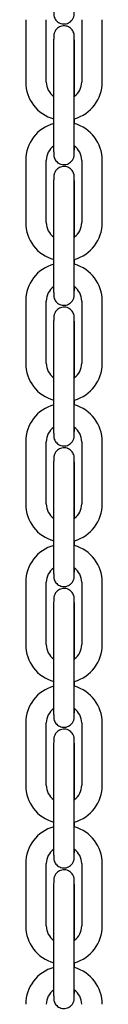
# Model space of a CAD drawing. Units: metres. Extents: x 107390 to 3093078, y -2060 to 216167.
# Drawn here: x 3079773 to 3079796, y 127230 to 127535 of the extents above; entities that cross this region are included whole.
import ezdxf

# ---------------------------------------------------------------- set-up
doc = ezdxf.new("R2010")
doc.units = ezdxf.units.M
doc.header["$LTSCALE"] = 50
doc.layers.add('PART4_CHAINE_7MM', color=7, linetype='CONTINUOUS')

msp = doc.modelspace()

# ---------------------------------------------------------------- linework, layer by layer
at = {"layer": 'PART4_CHAINE_7MM', "color": 3, "linetype": 'Continuous'}
for p, q in [((3079772.66, 127534.51), (3079772.66, 127515.27)), ((3079779.01, 127515.27), (3079779.01, 127534.51)), ((3079789.93, 127534.51), (3079789.93, 127515.27)), ((3079796.28, 127515.27), (3079796.28, 127534.51)), ((3079781.27, 127520.81), (3079781.27, 127501.57)), ((3079787.62, 127501.57), (3079787.62, 127520.81)), ((3079787.68, 127510.87), (3079787.68, 127520.81)), ((3079787.68, 127502.42), (3079787.68, 127503.93)), ((3079772.66, 127491.08), (3079772.66, 127471.84)), ((3079779.01, 127471.84), (3079779.01, 127491.08)), ((3079789.93, 127491.08), (3079789.93, 127471.84)), ((3079796.28, 127471.84), (3079796.28, 127491.08)), ((3079781.27, 127477.37), (3079781.27, 127458.13)), ((3079787.62, 127458.13), (3079787.62, 127477.37)), ((3079787.68, 127467.43), (3079787.68, 127477.37)), ((3079787.68, 127458.98), (3079787.68, 127460.5)), ((3079772.66, 127447.64), (3079772.66, 127428.4)), ((3079779.01, 127428.4), (3079779.01, 127447.64)), ((3079789.93, 127447.64), (3079789.93, 127428.4)), ((3079796.28, 127428.4), (3079796.28, 127447.64)), ((3079781.27, 127433.94), (3079781.27, 127414.7)), ((3079787.62, 127414.7), (3079787.62, 127433.94)), ((3079787.68, 127424), (3079787.68, 127433.94)), ((3079787.68, 127415.55), (3079787.68, 127417.07)), ((3079772.66, 127404.21), (3079772.66, 127384.97)), ((3079779.01, 127384.97), (3079779.01, 127404.21)), ((3079789.93, 127404.21), (3079789.93, 127384.97)), ((3079796.28, 127384.97), (3079796.28, 127404.21)), ((3079781.27, 127390.5), (3079781.27, 127371.26)), ((3079787.62, 127371.26), (3079787.62, 127390.5)), ((3079787.68, 127380.56), (3079787.68, 127390.5)), ((3079787.68, 127372.11), (3079787.68, 127373.63)), ((3079772.66, 127360.78), (3079772.66, 127341.54)), ((3079779.01, 127341.54), (3079779.01, 127360.78)), ((3079789.93, 127360.78), (3079789.93, 127341.54)), ((3079796.28, 127341.54), (3079796.28, 127360.78)), ((3079781.27, 127347.07), (3079781.27, 127327.83)), ((3079787.62, 127327.83), (3079787.62, 127347.07)), ((3079787.68, 127337.13), (3079787.68, 127347.07)), ((3079787.68, 127328.68), (3079787.68, 127330.2)), ((3079772.66, 127317.34), (3079772.66, 127298.1)), ((3079779.01, 127298.1), (3079779.01, 127317.34)), ((3079789.93, 127317.34), (3079789.93, 127298.1)), ((3079796.28, 127298.1), (3079796.28, 127317.34)), ((3079781.27, 127303.64), (3079781.27, 127284.4)), ((3079787.62, 127284.4), (3079787.62, 127303.64)), ((3079787.68, 127293.7), (3079787.68, 127303.64)), ((3079787.68, 127285.25), (3079787.68, 127286.76)), ((3079772.66, 127273.91), (3079772.66, 127254.67)), ((3079779.01, 127254.67), (3079779.01, 127273.91)), ((3079789.93, 127273.91), (3079789.93, 127254.67)), ((3079796.28, 127254.67), (3079796.28, 127273.91)), ((3079781.27, 127260.2), (3079781.27, 127240.96)), ((3079787.62, 127240.96), (3079787.62, 127260.2)), ((3079787.68, 127250.26), (3079787.68, 127260.2)), ((3079787.68, 127241.81), (3079787.68, 127243.33))]:
    msp.add_line(p, q, dxfattribs=at)
for centre, radius, start, end in [((3079784.47, 127515.27), 11.81, 179.9997, 254.5156), ((3079784.47, 127515.27), 5.46, 179.9995, 234.7443), ((3079784.47, 127515.27), 5.46, 306.0224, 0.0005), ((3079784.47, 127515.27), 11.81, 285.7817, 0.0003), ((3079784.47, 127491.08), 11.81, 105.4853, 180.0003), ((3079784.47, 127491.08), 11.81, 359.9997, 74.2188), ((3079784.47, 127491.08), 5.46, 125.407, 180.0005), ((3079784.47, 127491.08), 5.46, 359.9995, 54.6333), ((3079784.47, 127471.84), 11.81, 179.9997, 254.5156), ((3079784.47, 127471.84), 5.46, 179.9995, 234.7443), ((3079784.47, 127471.84), 5.46, 306.0224, 0.0005), ((3079784.47, 127471.84), 11.81, 285.7817, 0.0003), ((3079784.47, 127447.64), 11.81, 105.4853, 180.0003), ((3079784.47, 127447.64), 11.81, 359.9997, 74.2188), ((3079784.47, 127447.64), 5.46, 125.407, 180.0005), ((3079784.47, 127447.64), 5.46, 359.9995, 54.6333), ((3079784.47, 127428.4), 11.81, 179.9997, 254.5156), ((3079784.47, 127428.4), 5.46, 179.9995, 234.7443), ((3079784.47, 127428.4), 5.46, 306.0224, 0.0005), ((3079784.47, 127428.4), 11.81, 285.7817, 0.0003), ((3079784.47, 127404.21), 11.81, 105.4853, 180.0003), ((3079784.47, 127404.21), 11.81, 359.9997, 74.2188), ((3079784.47, 127404.21), 5.46, 125.407, 180.0005), ((3079784.47, 127404.21), 5.46, 359.9995, 54.6333), ((3079784.47, 127384.97), 11.81, 179.9997, 254.5156), ((3079784.47, 127384.97), 5.46, 179.9995, 234.7443), ((3079784.47, 127384.97), 5.46, 306.0224, 0.0005), ((3079784.47, 127384.97), 11.81, 285.7817, 0.0003), ((3079784.47, 127360.78), 11.81, 105.4853, 180.0003), ((3079784.47, 127360.78), 11.81, 359.9997, 74.2188), ((3079784.47, 127360.78), 5.46, 125.407, 180.0005), ((3079784.47, 127360.78), 5.46, 359.9995, 54.6333), ((3079784.47, 127341.54), 11.81, 179.9997, 254.5156), ((3079784.47, 127341.54), 5.46, 179.9995, 234.7443), ((3079784.47, 127341.54), 5.46, 306.0224, 0.0005), ((3079784.47, 127341.54), 11.81, 285.7817, 0.0003), ((3079784.47, 127317.34), 11.81, 105.4853, 180.0003), ((3079784.47, 127317.34), 11.81, 359.9997, 74.2188), ((3079784.47, 127317.34), 5.46, 125.407, 180.0005), ((3079784.47, 127317.34), 5.46, 359.9995, 54.6333), ((3079784.47, 127298.1), 11.81, 179.9997, 254.5156), ((3079784.47, 127298.1), 5.46, 179.9995, 234.7443), ((3079784.47, 127298.1), 5.46, 306.0224, 0.0005), ((3079784.47, 127298.1), 11.81, 285.7817, 0.0003), ((3079784.47, 127273.91), 11.81, 105.4853, 180.0003), ((3079784.47, 127273.91), 11.81, 359.9997, 74.2188), ((3079784.47, 127273.91), 5.46, 125.407, 180.0005), ((3079784.47, 127273.91), 5.46, 359.9995, 54.6333), ((3079784.47, 127254.67), 11.81, 179.9997, 254.5156), ((3079784.47, 127254.67), 5.46, 179.9995, 234.7443), ((3079784.47, 127254.67), 5.46, 306.0224, 0.0005), ((3079784.47, 127254.67), 11.81, 285.7817, 0.0003), ((3079784.47, 127230.47), 11.81, 105.4853, 180.0003), ((3079784.47, 127230.47), 11.81, 359.9997, 74.2188), ((3079784.47, 127230.47), 5.46, 125.407, 180.0005), ((3079784.47, 127230.47), 5.46, 359.9995, 54.6333)]:
    msp.add_arc(centre, radius, start, end, dxfattribs=at)
for points, knots in [([(3079781.27, 127545), (3079781.27, 127544.73), (3079781.27, 127544.05), (3079781.27, 127542.83), (3079781.27, 127541.49), (3079781.27, 127540.23), (3079781.28, 127539.1), (3079781.28, 127538.13), (3079781.28, 127537.34), (3079781.29, 127536.76), (3079781.29, 127536.43), (3079781.3, 127536.3), (3079781.3, 127536.15), (3079781.32, 127535.96), (3079781.37, 127535.67), (3079781.49, 127535.23), (3079781.76, 127534.66), (3079782.21, 127534.1), (3079782.8, 127533.63), (3079783.5, 127533.31), (3079784.32, 127533.15), (3079785.15, 127533.23), (3079785.89, 127533.49), (3079786.48, 127533.87), (3079786.92, 127534.31), (3079787.23, 127534.77), (3079787.44, 127535.2), (3079787.56, 127535.58), (3079787.62, 127535.88), (3079787.64, 127536.07), (3079787.64, 127536.17), (3079787.65, 127536.25), (3079787.65, 127536.34), (3079787.65, 127536.5), (3079787.66, 127536.84), (3079787.66, 127537.47), (3079787.67, 127538.19), (3079787.67, 127538.71), (3079787.67, 127538.9)], [0, 0, 0, 0, 0.0206981, 0.0601541, 0.0996455, 0.1391449, 0.1786601, 0.2182051, 0.2578115, 0.297566, 0.3378144, 0.3594879, 0.3672139, 0.3718821, 0.380313, 0.391596, 0.4105585, 0.4317022, 0.4510211, 0.4726888, 0.4952023, 0.519724, 0.5410408, 0.5600159, 0.5770906, 0.5923576, 0.605743, 0.6170218, 0.6256715, 0.6312156, 0.6350246, 0.6399058, 0.6492462, 0.6696978, 0.7084249, 0.7501144, 0.7900961, 0.8127792, 0.8127792, 0.8127792, 0.8127792]), ([(3079787.68, 127520.81), (3079787.68, 127521.08), (3079787.68, 127521.76), (3079787.68, 127522.98), (3079787.68, 127524.32), (3079787.67, 127525.58), (3079787.67, 127526.71), (3079787.67, 127527.68), (3079787.66, 127528.47), (3079787.66, 127529.05), (3079787.65, 127529.37), (3079787.65, 127529.51), (3079787.64, 127529.66), (3079787.63, 127529.85), (3079787.58, 127530.13), (3079787.46, 127530.58), (3079787.19, 127531.14), (3079786.74, 127531.71), (3079786.15, 127532.18), (3079785.45, 127532.5), (3079784.62, 127532.65), (3079783.79, 127532.58), (3079783.05, 127532.31), (3079782.47, 127531.93), (3079782.03, 127531.5), (3079781.71, 127531.04), (3079781.51, 127530.6), (3079781.39, 127530.22), (3079781.33, 127529.92), (3079781.31, 127529.74), (3079781.3, 127529.64), (3079781.3, 127529.56), (3079781.3, 127529.46), (3079781.29, 127529.31), (3079781.29, 127528.97), (3079781.28, 127528.34), (3079781.28, 127527.5), (3079781.28, 127526.48), (3079781.27, 127525.32), (3079781.27, 127524.04), (3079781.27, 127522.68), (3079781.27, 127521.55), (3079781.27, 127520.97), (3079781.27, 127520.81)], [0, 0, 0, 0, 0.020698, 0.060154, 0.099645, 0.139145, 0.17866, 0.218205, 0.257811, 0.297566, 0.337814, 0.359488, 0.367214, 0.371882, 0.380313, 0.391596, 0.410559, 0.431702, 0.451021, 0.472689, 0.495202, 0.519724, 0.541041, 0.560016, 0.577091, 0.592358, 0.605743, 0.617022, 0.625672, 0.631216, 0.635025, 0.639906, 0.649246, 0.669698, 0.708425, 0.750114, 0.790096, 0.829759, 0.869322, 0.908843, 0.948344, 0.987836, 1, 1, 1, 1]), ([(3079787.62, 127520.81), (3079787.62, 127521.08), (3079787.62, 127521.76), (3079787.62, 127522.97), (3079787.62, 127524.31), (3079787.62, 127525.57), (3079787.63, 127526.69), (3079787.63, 127527.65), (3079787.63, 127528.42), (3079787.64, 127528.95), (3079787.64, 127529.22), (3079787.64, 127529.29), (3079787.64, 127529.29), (3079787.64, 127529.29)], [0, 0, 0, 0, 0.0207572, 0.0603241, 0.0999193, 0.1395045, 0.1790708, 0.2186006, 0.2580537, 0.2973138, 0.3305966, 0.3485504, 0.3503954, 0.3503954, 0.3503954, 0.3503954]), ([(3079781.27, 127501.57), (3079781.27, 127501.29), (3079781.27, 127500.62), (3079781.27, 127499.4), (3079781.27, 127498.05), (3079781.27, 127496.79), (3079781.28, 127495.66), (3079781.28, 127494.69), (3079781.28, 127493.9), (3079781.29, 127493.32), (3079781.29, 127493), (3079781.3, 127492.87), (3079781.3, 127492.71), (3079781.32, 127492.53), (3079781.37, 127492.24), (3079781.49, 127491.79), (3079781.76, 127491.23), (3079782.21, 127490.67), (3079782.8, 127490.2), (3079783.5, 127489.87), (3079784.32, 127489.72), (3079785.15, 127489.79), (3079785.89, 127490.06), (3079786.48, 127490.44), (3079786.92, 127490.88), (3079787.23, 127491.33), (3079787.44, 127491.77), (3079787.56, 127492.15), (3079787.62, 127492.45), (3079787.64, 127492.64), (3079787.64, 127492.74), (3079787.65, 127492.82), (3079787.65, 127492.91), (3079787.65, 127493.07), (3079787.66, 127493.41), (3079787.66, 127494.03), (3079787.67, 127494.76), (3079787.67, 127495.27), (3079787.67, 127495.47)], [0, 0, 0, 0, 0.0206981, 0.0601541, 0.0996455, 0.1391449, 0.1786601, 0.2182051, 0.2578115, 0.297566, 0.3378144, 0.3594879, 0.3672139, 0.3718821, 0.380313, 0.391596, 0.4105585, 0.4317022, 0.4510211, 0.4726888, 0.4952023, 0.519724, 0.5410408, 0.5600159, 0.5770906, 0.5923576, 0.605743, 0.6170218, 0.6256715, 0.6312156, 0.6350246, 0.6399058, 0.6492462, 0.6696978, 0.7084249, 0.7501144, 0.7900961, 0.8127792, 0.8127792, 0.8127792, 0.8127792]), ([(3079787.64, 127493.08), (3079787.64, 127493.08), (3079787.64, 127493.1), (3079787.64, 127493.2), (3079787.64, 127493.5), (3079787.63, 127494.03), (3079787.63, 127494.8), (3079787.63, 127495.77), (3079787.62, 127496.9), (3079787.62, 127498.17), (3079787.62, 127499.51), (3079787.62, 127500.69), (3079787.62, 127501.34), (3079787.62, 127501.57)], [0.649538, 0.649538, 0.649538, 0.649538, 0.6563788, 0.6775935, 0.7088847, 0.7459862, 0.784852, 0.8241898, 0.8636795, 0.90323, 0.9428085, 0.9824008, 1, 1, 1, 1]), ([(3079787.68, 127477.37), (3079787.68, 127477.65), (3079787.68, 127478.32), (3079787.68, 127479.54), (3079787.68, 127480.89), (3079787.67, 127482.15), (3079787.67, 127483.28), (3079787.67, 127484.25), (3079787.66, 127485.04), (3079787.66, 127485.62), (3079787.65, 127485.94), (3079787.65, 127486.07), (3079787.64, 127486.22), (3079787.63, 127486.41), (3079787.58, 127486.7), (3079787.46, 127487.15), (3079787.19, 127487.71), (3079786.74, 127488.27), (3079786.15, 127488.74), (3079785.45, 127489.07), (3079784.62, 127489.22), (3079783.79, 127489.15), (3079783.05, 127488.88), (3079782.47, 127488.5), (3079782.03, 127488.06), (3079781.71, 127487.61), (3079781.51, 127487.17), (3079781.39, 127486.79), (3079781.33, 127486.49), (3079781.31, 127486.3), (3079781.3, 127486.2), (3079781.3, 127486.12), (3079781.3, 127486.03), (3079781.29, 127485.87), (3079781.29, 127485.53), (3079781.28, 127484.9), (3079781.28, 127484.06), (3079781.28, 127483.05), (3079781.27, 127481.89), (3079781.27, 127480.6), (3079781.27, 127479.24), (3079781.27, 127478.12), (3079781.27, 127477.53), (3079781.27, 127477.37)], [0, 0, 0, 0, 0.020698, 0.060154, 0.099645, 0.139145, 0.17866, 0.218205, 0.257811, 0.297566, 0.337814, 0.359488, 0.367214, 0.371882, 0.380313, 0.391596, 0.410559, 0.431702, 0.451021, 0.472689, 0.495202, 0.519724, 0.541041, 0.560016, 0.577091, 0.592358, 0.605743, 0.617022, 0.625672, 0.631216, 0.635025, 0.639906, 0.649246, 0.669698, 0.708425, 0.750114, 0.790096, 0.829759, 0.869322, 0.908843, 0.948344, 0.987836, 1, 1, 1, 1]), ([(3079787.62, 127477.37), (3079787.62, 127477.65), (3079787.62, 127478.32), (3079787.62, 127479.54), (3079787.62, 127480.88), (3079787.62, 127482.13), (3079787.63, 127483.25), (3079787.63, 127484.22), (3079787.63, 127484.99), (3079787.64, 127485.52), (3079787.64, 127485.79), (3079787.64, 127485.85), (3079787.64, 127485.86), (3079787.64, 127485.86)], [0, 0, 0, 0, 0.0207572, 0.0603241, 0.0999193, 0.1395045, 0.1790708, 0.2186006, 0.2580537, 0.2973138, 0.3305966, 0.3485504, 0.3503954, 0.3503954, 0.3503954, 0.3503954]), ([(3079781.27, 127458.13), (3079781.27, 127457.86), (3079781.27, 127457.18), (3079781.27, 127455.96), (3079781.27, 127454.62), (3079781.27, 127453.36), (3079781.28, 127452.23), (3079781.28, 127451.26), (3079781.28, 127450.47), (3079781.29, 127449.89), (3079781.29, 127449.56), (3079781.3, 127449.43), (3079781.3, 127449.28), (3079781.32, 127449.09), (3079781.37, 127448.81), (3079781.49, 127448.36), (3079781.76, 127447.8), (3079782.21, 127447.23), (3079782.8, 127446.76), (3079783.5, 127446.44), (3079784.32, 127446.29), (3079785.15, 127446.36), (3079785.89, 127446.63), (3079786.48, 127447.01), (3079786.92, 127447.44), (3079787.23, 127447.9), (3079787.44, 127448.34), (3079787.56, 127448.72), (3079787.62, 127449.02), (3079787.64, 127449.2), (3079787.64, 127449.3), (3079787.65, 127449.38), (3079787.65, 127449.48), (3079787.65, 127449.63), (3079787.66, 127449.97), (3079787.66, 127450.6), (3079787.67, 127451.33), (3079787.67, 127451.84), (3079787.67, 127452.03)], [0, 0, 0, 0, 0.0206981, 0.0601541, 0.0996455, 0.1391449, 0.1786601, 0.2182051, 0.2578115, 0.297566, 0.3378144, 0.3594879, 0.3672139, 0.3718821, 0.380313, 0.391596, 0.4105585, 0.4317022, 0.4510211, 0.4726888, 0.4952023, 0.519724, 0.5410408, 0.5600159, 0.5770906, 0.5923576, 0.605743, 0.6170218, 0.6256715, 0.6312156, 0.6350246, 0.6399058, 0.6492462, 0.6696978, 0.7084249, 0.7501144, 0.7900961, 0.8127792, 0.8127792, 0.8127792, 0.8127792]), ([(3079787.64, 127449.65), (3079787.64, 127449.65), (3079787.64, 127449.66), (3079787.64, 127449.77), (3079787.64, 127450.06), (3079787.63, 127450.6), (3079787.63, 127451.37), (3079787.63, 127452.34), (3079787.62, 127453.47), (3079787.62, 127454.73), (3079787.62, 127456.08), (3079787.62, 127457.26), (3079787.62, 127457.9), (3079787.62, 127458.13)], [0.649538, 0.649538, 0.649538, 0.649538, 0.6563788, 0.6775935, 0.7088847, 0.7459862, 0.784852, 0.8241898, 0.8636795, 0.90323, 0.9428085, 0.9824008, 1, 1, 1, 1]), ([(3079787.68, 127433.94), (3079787.68, 127434.21), (3079787.68, 127434.89), (3079787.68, 127436.11), (3079787.68, 127437.45), (3079787.67, 127438.71), (3079787.67, 127439.84), (3079787.67, 127440.81), (3079787.66, 127441.6), (3079787.66, 127442.18), (3079787.65, 127442.51), (3079787.65, 127442.64), (3079787.64, 127442.79), (3079787.63, 127442.98), (3079787.58, 127443.27), (3079787.46, 127443.71), (3079787.19, 127444.28), (3079786.74, 127444.84), (3079786.15, 127445.31), (3079785.45, 127445.63), (3079784.62, 127445.78), (3079783.79, 127445.71), (3079783.05, 127445.45), (3079782.47, 127445.07), (3079782.03, 127444.63), (3079781.71, 127444.17), (3079781.51, 127443.74), (3079781.39, 127443.35), (3079781.33, 127443.06), (3079781.31, 127442.87), (3079781.3, 127442.77), (3079781.3, 127442.69), (3079781.3, 127442.6), (3079781.29, 127442.44), (3079781.29, 127442.1), (3079781.28, 127441.47), (3079781.28, 127440.63), (3079781.28, 127439.62), (3079781.27, 127438.45), (3079781.27, 127437.17), (3079781.27, 127435.81), (3079781.27, 127434.68), (3079781.27, 127434.1), (3079781.27, 127433.94)], [0, 0, 0, 0, 0.020698, 0.060154, 0.099645, 0.139145, 0.17866, 0.218205, 0.257811, 0.297566, 0.337814, 0.359488, 0.367214, 0.371882, 0.380313, 0.391596, 0.410559, 0.431702, 0.451021, 0.472689, 0.495202, 0.519724, 0.541041, 0.560016, 0.577091, 0.592358, 0.605743, 0.617022, 0.625672, 0.631216, 0.635025, 0.639906, 0.649246, 0.669698, 0.708425, 0.750114, 0.790096, 0.829759, 0.869322, 0.908843, 0.948344, 0.987836, 1, 1, 1, 1]), ([(3079787.62, 127433.94), (3079787.62, 127434.21), (3079787.62, 127434.89), (3079787.62, 127436.1), (3079787.62, 127437.44), (3079787.62, 127438.7), (3079787.63, 127439.82), (3079787.63, 127440.78), (3079787.63, 127441.55), (3079787.64, 127442.09), (3079787.64, 127442.35), (3079787.64, 127442.42), (3079787.64, 127442.43), (3079787.64, 127442.43)], [0, 0, 0, 0, 0.0207572, 0.0603241, 0.0999193, 0.1395045, 0.1790708, 0.2186006, 0.2580537, 0.2973138, 0.3305966, 0.3485504, 0.3503954, 0.3503954, 0.3503954, 0.3503954]), ([(3079781.27, 127414.7), (3079781.27, 127414.42), (3079781.27, 127413.75), (3079781.27, 127412.53), (3079781.27, 127411.19), (3079781.27, 127409.92), (3079781.28, 127408.79), (3079781.28, 127407.82), (3079781.28, 127407.04), (3079781.29, 127406.45), (3079781.29, 127406.13), (3079781.3, 127406), (3079781.3, 127405.85), (3079781.32, 127405.66), (3079781.37, 127405.37), (3079781.49, 127404.93), (3079781.76, 127404.36), (3079782.21, 127403.8), (3079782.8, 127403.33), (3079783.5, 127403), (3079784.32, 127402.85), (3079785.15, 127402.92), (3079785.89, 127403.19), (3079786.48, 127403.57), (3079786.92, 127404.01), (3079787.23, 127404.47), (3079787.44, 127404.9), (3079787.56, 127405.28), (3079787.62, 127405.58), (3079787.64, 127405.77), (3079787.64, 127405.87), (3079787.65, 127405.95), (3079787.65, 127406.04), (3079787.65, 127406.2), (3079787.66, 127406.54), (3079787.66, 127407.17), (3079787.67, 127407.89), (3079787.67, 127408.4), (3079787.67, 127408.6)], [0, 0, 0, 0, 0.0206981, 0.0601541, 0.0996455, 0.1391449, 0.1786601, 0.2182051, 0.2578115, 0.297566, 0.3378144, 0.3594879, 0.3672139, 0.3718821, 0.380313, 0.391596, 0.4105585, 0.4317022, 0.4510211, 0.4726888, 0.4952023, 0.519724, 0.5410408, 0.5600159, 0.5770906, 0.5923576, 0.605743, 0.6170218, 0.6256715, 0.6312156, 0.6350246, 0.6399058, 0.6492462, 0.6696978, 0.7084249, 0.7501144, 0.7900961, 0.8127792, 0.8127792, 0.8127792, 0.8127792]), ([(3079787.64, 127406.21), (3079787.64, 127406.21), (3079787.64, 127406.23), (3079787.64, 127406.33), (3079787.64, 127406.63), (3079787.63, 127407.16), (3079787.63, 127407.94), (3079787.63, 127408.9), (3079787.62, 127410.04), (3079787.62, 127411.3), (3079787.62, 127412.64), (3079787.62, 127413.83), (3079787.62, 127414.47), (3079787.62, 127414.7)], [0.649538, 0.649538, 0.649538, 0.649538, 0.6563788, 0.6775935, 0.7088847, 0.7459862, 0.784852, 0.8241898, 0.8636795, 0.90323, 0.9428085, 0.9824008, 1, 1, 1, 1]), ([(3079787.68, 127390.5), (3079787.68, 127390.78), (3079787.68, 127391.46), (3079787.68, 127392.67), (3079787.68, 127394.02), (3079787.67, 127395.28), (3079787.67, 127396.41), (3079787.67, 127397.38), (3079787.66, 127398.17), (3079787.66, 127398.75), (3079787.65, 127399.07), (3079787.65, 127399.2), (3079787.64, 127399.36), (3079787.63, 127399.55), (3079787.58, 127399.83), (3079787.46, 127400.28), (3079787.19, 127400.84), (3079786.74, 127401.41), (3079786.15, 127401.87), (3079785.45, 127402.2), (3079784.62, 127402.35), (3079783.79, 127402.28), (3079783.05, 127402.01), (3079782.47, 127401.63), (3079782.03, 127401.19), (3079781.71, 127400.74), (3079781.51, 127400.3), (3079781.39, 127399.92), (3079781.33, 127399.62), (3079781.31, 127399.44), (3079781.3, 127399.34), (3079781.3, 127399.26), (3079781.3, 127399.16), (3079781.29, 127399.01), (3079781.29, 127398.66), (3079781.28, 127398.04), (3079781.28, 127397.19), (3079781.28, 127396.18), (3079781.27, 127395.02), (3079781.27, 127393.73), (3079781.27, 127392.38), (3079781.27, 127391.25), (3079781.27, 127390.67), (3079781.27, 127390.5)], [0, 0, 0, 0, 0.020698, 0.060154, 0.099645, 0.139145, 0.17866, 0.218205, 0.257811, 0.297566, 0.337814, 0.359488, 0.367214, 0.371882, 0.380313, 0.391596, 0.410559, 0.431702, 0.451021, 0.472689, 0.495202, 0.519724, 0.541041, 0.560016, 0.577091, 0.592358, 0.605743, 0.617022, 0.625672, 0.631216, 0.635025, 0.639906, 0.649246, 0.669698, 0.708425, 0.750114, 0.790096, 0.829759, 0.869322, 0.908843, 0.948344, 0.987836, 1, 1, 1, 1]), ([(3079787.62, 127390.5), (3079787.62, 127390.78), (3079787.62, 127391.45), (3079787.62, 127392.67), (3079787.62, 127394.01), (3079787.62, 127395.26), (3079787.63, 127396.39), (3079787.63, 127397.35), (3079787.63, 127398.12), (3079787.64, 127398.65), (3079787.64, 127398.92), (3079787.64, 127398.98), (3079787.64, 127398.99), (3079787.64, 127398.99)], [0, 0, 0, 0, 0.0207572, 0.0603241, 0.0999193, 0.1395045, 0.1790708, 0.2186006, 0.2580537, 0.2973138, 0.3305966, 0.3485504, 0.3503954, 0.3503954, 0.3503954, 0.3503954]), ([(3079781.27, 127371.26), (3079781.27, 127370.99), (3079781.27, 127370.31), (3079781.27, 127369.1), (3079781.27, 127367.75), (3079781.27, 127366.49), (3079781.28, 127365.36), (3079781.28, 127364.39), (3079781.28, 127363.6), (3079781.29, 127363.02), (3079781.29, 127362.7), (3079781.3, 127362.57), (3079781.3, 127362.41), (3079781.32, 127362.22), (3079781.37, 127361.94), (3079781.49, 127361.49), (3079781.76, 127360.93), (3079782.21, 127360.36), (3079782.8, 127359.9), (3079783.5, 127359.57), (3079784.32, 127359.42), (3079785.15, 127359.49), (3079785.89, 127359.76), (3079786.48, 127360.14), (3079786.92, 127360.58), (3079787.23, 127361.03), (3079787.44, 127361.47), (3079787.56, 127361.85), (3079787.62, 127362.15), (3079787.64, 127362.33), (3079787.64, 127362.43), (3079787.65, 127362.51), (3079787.65, 127362.61), (3079787.65, 127362.76), (3079787.66, 127363.11), (3079787.66, 127363.73), (3079787.67, 127364.46), (3079787.67, 127364.97), (3079787.67, 127365.16)], [0, 0, 0, 0, 0.0206981, 0.0601541, 0.0996455, 0.1391449, 0.1786601, 0.2182051, 0.2578115, 0.297566, 0.3378144, 0.3594879, 0.3672139, 0.3718821, 0.380313, 0.391596, 0.4105585, 0.4317022, 0.4510211, 0.4726888, 0.4952023, 0.519724, 0.5410408, 0.5600159, 0.5770906, 0.5923576, 0.605743, 0.6170218, 0.6256715, 0.6312156, 0.6350246, 0.6399058, 0.6492462, 0.6696978, 0.7084249, 0.7501144, 0.7900961, 0.8127792, 0.8127792, 0.8127792, 0.8127792]), ([(3079787.64, 127362.78), (3079787.64, 127362.78), (3079787.64, 127362.79), (3079787.64, 127362.9), (3079787.64, 127363.2), (3079787.63, 127363.73), (3079787.63, 127364.5), (3079787.63, 127365.47), (3079787.62, 127366.6), (3079787.62, 127367.87), (3079787.62, 127369.21), (3079787.62, 127370.39), (3079787.62, 127371.03), (3079787.62, 127371.26)], [0.649538, 0.649538, 0.649538, 0.649538, 0.6563788, 0.6775935, 0.7088847, 0.7459862, 0.784852, 0.8241898, 0.8636795, 0.90323, 0.9428085, 0.9824008, 1, 1, 1, 1]), ([(3079787.68, 127347.07), (3079787.68, 127347.34), (3079787.68, 127348.02), (3079787.68, 127349.24), (3079787.68, 127350.58), (3079787.67, 127351.85), (3079787.67, 127352.97), (3079787.67, 127353.95), (3079787.66, 127354.73), (3079787.66, 127355.32), (3079787.65, 127355.64), (3079787.65, 127355.77), (3079787.64, 127355.92), (3079787.63, 127356.11), (3079787.58, 127356.4), (3079787.46, 127356.84), (3079787.19, 127357.41), (3079786.74, 127357.97), (3079786.15, 127358.44), (3079785.45, 127358.76), (3079784.62, 127358.92), (3079783.79, 127358.85), (3079783.05, 127358.58), (3079782.47, 127358.2), (3079782.03, 127357.76), (3079781.71, 127357.3), (3079781.51, 127356.87), (3079781.39, 127356.49), (3079781.33, 127356.19), (3079781.31, 127356), (3079781.3, 127355.9), (3079781.3, 127355.82), (3079781.3, 127355.73), (3079781.29, 127355.57), (3079781.29, 127355.23), (3079781.28, 127354.6), (3079781.28, 127353.76), (3079781.28, 127352.75), (3079781.27, 127351.59), (3079781.27, 127350.3), (3079781.27, 127348.94), (3079781.27, 127347.82), (3079781.27, 127347.23), (3079781.27, 127347.07)], [0, 0, 0, 0, 0.020698, 0.060154, 0.099645, 0.139145, 0.17866, 0.218205, 0.257811, 0.297566, 0.337814, 0.359488, 0.367214, 0.371882, 0.380313, 0.391596, 0.410559, 0.431702, 0.451021, 0.472689, 0.495202, 0.519724, 0.541041, 0.560016, 0.577091, 0.592358, 0.605743, 0.617022, 0.625672, 0.631216, 0.635025, 0.639906, 0.649246, 0.669698, 0.708425, 0.750114, 0.790096, 0.829759, 0.869322, 0.908843, 0.948344, 0.987836, 1, 1, 1, 1]), ([(3079787.62, 127347.07), (3079787.62, 127347.34), (3079787.62, 127348.02), (3079787.62, 127349.23), (3079787.62, 127350.57), (3079787.62, 127351.83), (3079787.63, 127352.95), (3079787.63, 127353.91), (3079787.63, 127354.69), (3079787.64, 127355.22), (3079787.64, 127355.49), (3079787.64, 127355.55), (3079787.64, 127355.56), (3079787.64, 127355.56)], [0, 0, 0, 0, 0.0207572, 0.0603241, 0.0999193, 0.1395045, 0.1790708, 0.2186006, 0.2580537, 0.2973138, 0.3305966, 0.3485504, 0.3503954, 0.3503954, 0.3503954, 0.3503954]), ([(3079781.27, 127327.83), (3079781.27, 127327.56), (3079781.27, 127326.88), (3079781.27, 127325.66), (3079781.27, 127324.32), (3079781.27, 127323.06), (3079781.28, 127321.93), (3079781.28, 127320.96), (3079781.28, 127320.17), (3079781.29, 127319.59), (3079781.29, 127319.26), (3079781.3, 127319.13), (3079781.3, 127318.98), (3079781.32, 127318.79), (3079781.37, 127318.5), (3079781.49, 127318.06), (3079781.76, 127317.49), (3079782.21, 127316.93), (3079782.8, 127316.46), (3079783.5, 127316.14), (3079784.32, 127315.98), (3079785.15, 127316.06), (3079785.89, 127316.32), (3079786.48, 127316.7), (3079786.92, 127317.14), (3079787.23, 127317.6), (3079787.44, 127318.03), (3079787.56, 127318.41), (3079787.62, 127318.71), (3079787.64, 127318.9), (3079787.64, 127319), (3079787.65, 127319.08), (3079787.65, 127319.17), (3079787.65, 127319.33), (3079787.66, 127319.67), (3079787.66, 127320.3), (3079787.67, 127321.02), (3079787.67, 127321.54), (3079787.67, 127321.73)], [0, 0, 0, 0, 0.0206981, 0.0601541, 0.0996455, 0.1391449, 0.1786601, 0.2182051, 0.2578115, 0.297566, 0.3378144, 0.3594879, 0.3672139, 0.3718821, 0.380313, 0.391596, 0.4105585, 0.4317022, 0.4510211, 0.4726888, 0.4952023, 0.519724, 0.5410408, 0.5600159, 0.5770906, 0.5923576, 0.605743, 0.6170218, 0.6256715, 0.6312156, 0.6350246, 0.6399058, 0.6492462, 0.6696978, 0.7084249, 0.7501144, 0.7900961, 0.8127792, 0.8127792, 0.8127792, 0.8127792]), ([(3079787.64, 127319.34), (3079787.64, 127319.34), (3079787.64, 127319.36), (3079787.64, 127319.47), (3079787.64, 127319.76), (3079787.63, 127320.3), (3079787.63, 127321.07), (3079787.63, 127322.04), (3079787.62, 127323.17), (3079787.62, 127324.43), (3079787.62, 127325.78), (3079787.62, 127326.96), (3079787.62, 127327.6), (3079787.62, 127327.83)], [0.649538, 0.649538, 0.649538, 0.649538, 0.6563788, 0.6775935, 0.7088847, 0.7459862, 0.784852, 0.8241898, 0.8636795, 0.90323, 0.9428085, 0.9824008, 1, 1, 1, 1]), ([(3079787.68, 127303.64), (3079787.68, 127303.91), (3079787.68, 127304.59), (3079787.68, 127305.81), (3079787.68, 127307.15), (3079787.67, 127308.41), (3079787.67, 127309.54), (3079787.67, 127310.51), (3079787.66, 127311.3), (3079787.66, 127311.88), (3079787.65, 127312.2), (3079787.65, 127312.34), (3079787.64, 127312.49), (3079787.63, 127312.68), (3079787.58, 127312.96), (3079787.46, 127313.41), (3079787.19, 127313.97), (3079786.74, 127314.54), (3079786.15, 127315.01), (3079785.45, 127315.33), (3079784.62, 127315.48), (3079783.79, 127315.41), (3079783.05, 127315.14), (3079782.47, 127314.76), (3079782.03, 127314.33), (3079781.71, 127313.87), (3079781.51, 127313.43), (3079781.39, 127313.05), (3079781.33, 127312.75), (3079781.31, 127312.57), (3079781.3, 127312.47), (3079781.3, 127312.39), (3079781.3, 127312.29), (3079781.29, 127312.14), (3079781.29, 127311.8), (3079781.28, 127311.17), (3079781.28, 127310.33), (3079781.28, 127309.31), (3079781.27, 127308.15), (3079781.27, 127306.87), (3079781.27, 127305.51), (3079781.27, 127304.38), (3079781.27, 127303.8), (3079781.27, 127303.64)], [0, 0, 0, 0, 0.020698, 0.060154, 0.099645, 0.139145, 0.17866, 0.218205, 0.257811, 0.297566, 0.337814, 0.359488, 0.367214, 0.371882, 0.380313, 0.391596, 0.410559, 0.431702, 0.451021, 0.472689, 0.495202, 0.519724, 0.541041, 0.560016, 0.577091, 0.592358, 0.605743, 0.617022, 0.625672, 0.631216, 0.635025, 0.639906, 0.649246, 0.669698, 0.708425, 0.750114, 0.790096, 0.829759, 0.869322, 0.908843, 0.948344, 0.987836, 1, 1, 1, 1]), ([(3079787.62, 127303.64), (3079787.62, 127303.91), (3079787.62, 127304.59), (3079787.62, 127305.8), (3079787.62, 127307.14), (3079787.62, 127308.4), (3079787.63, 127309.52), (3079787.63, 127310.48), (3079787.63, 127311.25), (3079787.64, 127311.78), (3079787.64, 127312.05), (3079787.64, 127312.12), (3079787.64, 127312.12), (3079787.64, 127312.12)], [0, 0, 0, 0, 0.0207572, 0.0603241, 0.0999193, 0.1395045, 0.1790708, 0.2186006, 0.2580537, 0.2973138, 0.3305966, 0.3485504, 0.3503954, 0.3503954, 0.3503954, 0.3503954]), ([(3079781.27, 127284.4), (3079781.27, 127284.12), (3079781.27, 127283.45), (3079781.27, 127282.23), (3079781.27, 127280.88), (3079781.27, 127279.62), (3079781.28, 127278.49), (3079781.28, 127277.52), (3079781.28, 127276.73), (3079781.29, 127276.15), (3079781.29, 127275.83), (3079781.3, 127275.7), (3079781.3, 127275.54), (3079781.32, 127275.36), (3079781.37, 127275.07), (3079781.49, 127274.62), (3079781.76, 127274.06), (3079782.21, 127273.5), (3079782.8, 127273.03), (3079783.5, 127272.7), (3079784.32, 127272.55), (3079785.15, 127272.62), (3079785.89, 127272.89), (3079786.48, 127273.27), (3079786.92, 127273.71), (3079787.23, 127274.16), (3079787.44, 127274.6), (3079787.56, 127274.98), (3079787.62, 127275.28), (3079787.64, 127275.47), (3079787.64, 127275.57), (3079787.65, 127275.65), (3079787.65, 127275.74), (3079787.65, 127275.9), (3079787.66, 127276.24), (3079787.66, 127276.86), (3079787.67, 127277.59), (3079787.67, 127278.1), (3079787.67, 127278.3)], [0, 0, 0, 0, 0.0206981, 0.0601541, 0.0996455, 0.1391449, 0.1786601, 0.2182051, 0.2578115, 0.297566, 0.3378144, 0.3594879, 0.3672139, 0.3718821, 0.380313, 0.391596, 0.4105585, 0.4317022, 0.4510211, 0.4726888, 0.4952023, 0.519724, 0.5410408, 0.5600159, 0.5770906, 0.5923576, 0.605743, 0.6170218, 0.6256715, 0.6312156, 0.6350246, 0.6399058, 0.6492462, 0.6696978, 0.7084249, 0.7501144, 0.7900961, 0.8127792, 0.8127792, 0.8127792, 0.8127792]), ([(3079787.64, 127275.91), (3079787.64, 127275.91), (3079787.64, 127275.93), (3079787.64, 127276.03), (3079787.64, 127276.33), (3079787.63, 127276.86), (3079787.63, 127277.63), (3079787.63, 127278.6), (3079787.62, 127279.73), (3079787.62, 127281), (3079787.62, 127282.34), (3079787.62, 127283.52), (3079787.62, 127284.17), (3079787.62, 127284.4)], [0.649538, 0.649538, 0.649538, 0.649538, 0.6563788, 0.6775935, 0.7088847, 0.7459862, 0.784852, 0.8241898, 0.8636795, 0.90323, 0.9428085, 0.9824008, 1, 1, 1, 1]), ([(3079787.68, 127260.2), (3079787.68, 127260.48), (3079787.68, 127261.15), (3079787.68, 127262.37), (3079787.68, 127263.72), (3079787.67, 127264.98), (3079787.67, 127266.11), (3079787.67, 127267.08), (3079787.66, 127267.87), (3079787.66, 127268.45), (3079787.65, 127268.77), (3079787.65, 127268.9), (3079787.64, 127269.05), (3079787.63, 127269.24), (3079787.58, 127269.53), (3079787.46, 127269.98), (3079787.19, 127270.54), (3079786.74, 127271.1), (3079786.15, 127271.57), (3079785.45, 127271.9), (3079784.62, 127272.05), (3079783.79, 127271.98), (3079783.05, 127271.71), (3079782.47, 127271.33), (3079782.03, 127270.89), (3079781.71, 127270.44), (3079781.51, 127270), (3079781.39, 127269.62), (3079781.33, 127269.32), (3079781.31, 127269.13), (3079781.3, 127269.03), (3079781.3, 127268.95), (3079781.3, 127268.86), (3079781.29, 127268.7), (3079781.29, 127268.36), (3079781.28, 127267.73), (3079781.28, 127266.89), (3079781.28, 127265.88), (3079781.27, 127264.72), (3079781.27, 127263.43), (3079781.27, 127262.07), (3079781.27, 127260.95), (3079781.27, 127260.36), (3079781.27, 127260.2)], [0, 0, 0, 0, 0.020698, 0.060154, 0.099645, 0.139145, 0.17866, 0.218205, 0.257811, 0.297566, 0.337814, 0.359488, 0.367214, 0.371882, 0.380313, 0.391596, 0.410559, 0.431702, 0.451021, 0.472689, 0.495202, 0.519724, 0.541041, 0.560016, 0.577091, 0.592358, 0.605743, 0.617022, 0.625672, 0.631216, 0.635025, 0.639906, 0.649246, 0.669698, 0.708425, 0.750114, 0.790096, 0.829759, 0.869322, 0.908843, 0.948344, 0.987836, 1, 1, 1, 1]), ([(3079787.62, 127260.2), (3079787.62, 127260.48), (3079787.62, 127261.15), (3079787.62, 127262.37), (3079787.62, 127263.71), (3079787.62, 127264.96), (3079787.63, 127266.08), (3079787.63, 127267.05), (3079787.63, 127267.82), (3079787.64, 127268.35), (3079787.64, 127268.62), (3079787.64, 127268.68), (3079787.64, 127268.69), (3079787.64, 127268.69)], [0, 0, 0, 0, 0.0207572, 0.0603241, 0.0999193, 0.1395045, 0.1790708, 0.2186006, 0.2580537, 0.2973138, 0.3305966, 0.3485504, 0.3503954, 0.3503954, 0.3503954, 0.3503954]), ([(3079781.27, 127240.96), (3079781.27, 127240.69), (3079781.27, 127240.01), (3079781.27, 127238.79), (3079781.27, 127237.45), (3079781.27, 127236.19), (3079781.28, 127235.06), (3079781.28, 127234.09), (3079781.28, 127233.3), (3079781.29, 127232.72), (3079781.29, 127232.39), (3079781.3, 127232.26), (3079781.3, 127232.11), (3079781.32, 127231.92), (3079781.37, 127231.64), (3079781.49, 127231.19), (3079781.76, 127230.63), (3079782.21, 127230.06), (3079782.8, 127229.59), (3079783.5, 127229.27), (3079784.32, 127229.12), (3079785.15, 127229.19), (3079785.89, 127229.46), (3079786.48, 127229.84), (3079786.92, 127230.27), (3079787.23, 127230.73), (3079787.44, 127231.17), (3079787.56, 127231.55), (3079787.62, 127231.85), (3079787.64, 127232.03), (3079787.64, 127232.13), (3079787.65, 127232.21), (3079787.65, 127232.31), (3079787.65, 127232.46), (3079787.66, 127232.8), (3079787.66, 127233.43), (3079787.67, 127234.16), (3079787.67, 127234.67), (3079787.67, 127234.86)], [0, 0, 0, 0, 0.0206981, 0.0601541, 0.0996455, 0.1391449, 0.1786601, 0.2182051, 0.2578115, 0.297566, 0.3378144, 0.3594879, 0.3672139, 0.3718821, 0.380313, 0.391596, 0.4105585, 0.4317022, 0.4510211, 0.4726888, 0.4952023, 0.519724, 0.5410408, 0.5600159, 0.5770906, 0.5923576, 0.605743, 0.6170218, 0.6256715, 0.6312156, 0.6350246, 0.6399058, 0.6492462, 0.6696978, 0.7084249, 0.7501144, 0.7900961, 0.8127792, 0.8127792, 0.8127792, 0.8127792]), ([(3079787.64, 127232.48), (3079787.64, 127232.48), (3079787.64, 127232.49), (3079787.64, 127232.6), (3079787.64, 127232.89), (3079787.63, 127233.43), (3079787.63, 127234.2), (3079787.63, 127235.17), (3079787.62, 127236.3), (3079787.62, 127237.56), (3079787.62, 127238.91), (3079787.62, 127240.09), (3079787.62, 127240.73), (3079787.62, 127240.96)], [0.649538, 0.649538, 0.649538, 0.649538, 0.6563788, 0.6775935, 0.7088847, 0.7459862, 0.784852, 0.8241898, 0.8636795, 0.90323, 0.9428085, 0.9824008, 1, 1, 1, 1])]:
    msp.add_open_spline(points, degree=3, knots=knots, dxfattribs=at)

doc.saveas('drawing.dxf')
